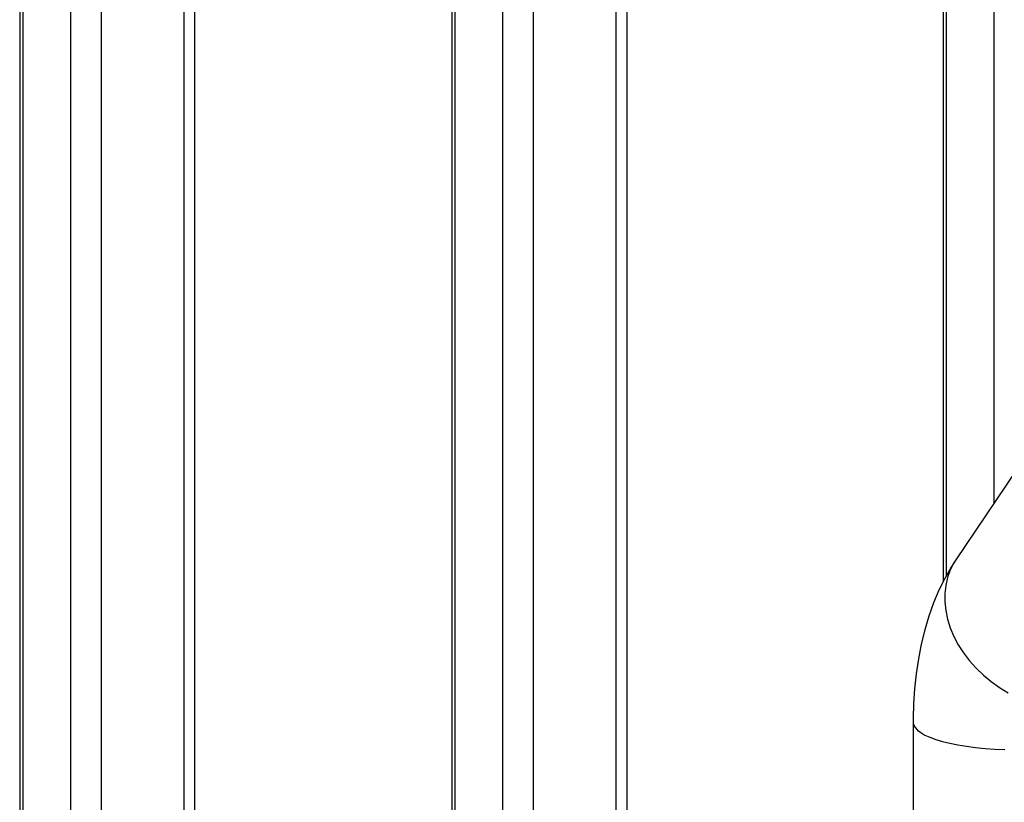
# Model space of a CAD drawing. Units: millimetres. Extents: x 94329 to 106146, y 69861 to 78440.
# Drawn here: x 103946 to 104297, y 74796 to 75075 of the extents above; entities that cross this region are included whole.
import ezdxf

# ---------------------------------------------------------------- set-up
doc = ezdxf.new("R2010")
doc.units = ezdxf.units.MM

# ---------------------------------------------------------------- blocks, each defined once
blk = doc.blocks.new('93030.01_MS - iso')
for p, q in [((-1467.5, 1828.86), (-1467.5, 654.27)), ((-1466.43, 1827.91), (-1466.43, 655.88)), ((-1449.43, 1829.87), (-1449.43, 682.85)), ((-1438.5, 1827.89), (-1438.5, 682.22)), ((-1409.06, 1814.69), (-1409.06, 674.51)), ((-1405.06, 683.26), (-1405.06, 1810.75)), ((-1313.5, 1771.86), (-1313.5, 513.78)), ((-1312.43, 1771.38), (-1312.43, 515.49)), ((-1295.43, 1763.76), (-1295.43, 531.32)), ((-1138.5, 1693.41), (-1138.5, 983.57)), ((-1137.43, 1692.93), (-1137.43, 985.62)), ((-1120.43, 1685.31), (-1120.43, 1011.46)), ((-1284.5, 1311.87), (-1284.5, 535.32)), ((-1255.06, 1296.91), (-1255.06, 541.53)), ((-1251.06, 540.41), (-1251.06, 1294.88)), ((-1070.89, 1084.96), (-1133.94, 991.41)), ((-1149.14, 933.41), (-1149.14, 660.16))]:
    blk.add_line(p, q)
at = {"flags": 128}
for points in [[(-1133.94, 991.41), (-1135.64, 988.76), (-1137.92, 984.76), (-1140, 980.53), (-1141.88, 976.04), (-1143.57, 971.32), (-1145.04, 966.39), (-1146.28, 961.3), (-1147.29, 956.09), (-1148.07, 950.79), (-1148.64, 945.44), (-1148.99, 940.05), (-1149.13, 934.92), (-1149.14, 933.41)], [(-1133.94, 991.41), (-1134.67, 990.25), (-1135.95, 987.74), (-1136.92, 985.07), (-1137.56, 982.27), (-1137.89, 979.35), (-1137.88, 976.35), (-1137.55, 973.29), (-1136.9, 970.21), (-1135.93, 967.13), (-1134.65, 964.08), (-1133.07, 961.09), (-1131.21, 958.19), (-1129.08, 955.4), (-1126.71, 952.75), (-1124.12, 950.27), (-1121.33, 947.98), (-1118.37, 945.89), (-1115.26, 944.04)], [(-1149.14, 933.41), (-1148.99, 932.55), (-1148.49, 931.62), (-1147.66, 930.71), (-1146.48, 929.82), (-1144.98, 928.97), (-1143.17, 928.16), (-1141.06, 927.39), (-1138.68, 926.69), (-1136.05, 926.04), (-1133.19, 925.47), (-1130.12, 924.97), (-1126.89, 924.54), (-1123.51, 924.2), (-1120.02, 923.95), (-1116.46, 923.78)]]:
    blk.add_lwpolyline(points, dxfattribs=at)

msp = doc.modelspace()

# ---------------------------------------------------------------- block references
msp.add_blockref('93030.01_MS - iso', (105413.24, 73891.37))

doc.saveas('drawing.dxf')
